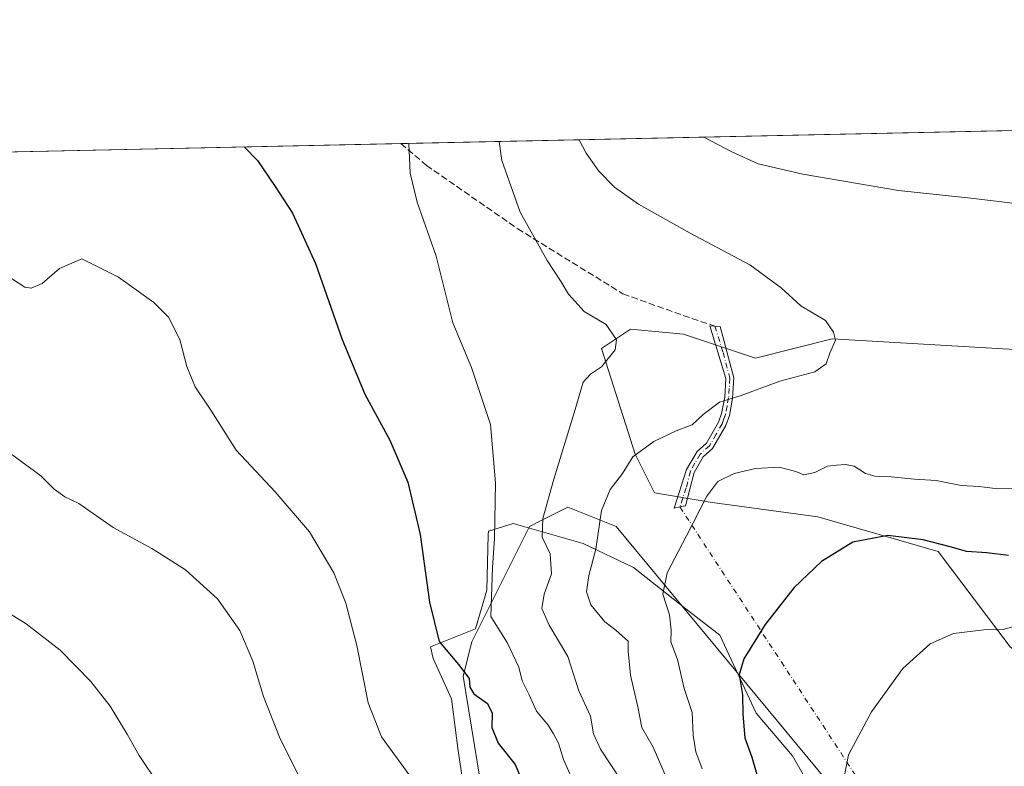
# Model space of a CAD drawing. Units: metres. Extents: x 644875 to 648333, y 4734580 to 4736966.
# Drawn here: x 646722 to 646970, y 4736778 to 4736966 of the extents above; entities that cross this region are included whole.
import ezdxf

# ---------------------------------------------------------------- set-up
doc = ezdxf.new("R2010")
doc.units = ezdxf.units.M
doc.header["$MEASUREMENT"] = 0
doc.linetypes.add('DGN Style 3', pattern=[2.307223458686699, 1.648016756204785, -0.6592067024819142])
doc.linetypes.add('DGN Style 4', pattern=[2.6384748266838614, 1.318413404963828, -0.6592067024819142, 0.001648016756204785, -0.6592067024819142])
for name, color, linetype, lineweight in [('Arbolado forestal CxS', 92, 'Continuous', 0), ('Camino Cxs', 7, 'Continuous', 0), ('Camino eje', 30, 'DGN Style 4', 13), ('Camino eje virtual', 6, 'DGN Style 4', 0), ('Comarca CxS', 21, 'Continuous', 0), ('Comunidad Autónoma CxS', 142, 'Continuous', 0), ('Curva de nivel maestra', 30, 'Continuous', 30), ('Curva de nivel normal', 30, 'Continuous', 0), ('Espacio natural protegido', 121, 'Continuous', 13), ('Espacio natural protegido CxS', 121, 'Continuous', 0), ('Matorral CxS', 135, 'Continuous', 0), ('Municipio CxS', 4, 'Continuous', 0), ('Prado CxS', 92, 'Continuous', 0), ('Provincia CxS', 1, 'Continuous', 0), ('Senda', 7, 'DGN Style 3', 0)]:
    doc.layers.add(name, color=color, linetype=linetype, lineweight=lineweight)

msp = doc.modelspace()

# ---------------------------------------------------------------- linework, layer by layer
at = {"layer": 'Arbolado forestal CxS', "color": 92, "linetype": 'Continuous', "lineweight": 0}
for points in [[(646984.1760999998, 4736599.4067, 789.7122999999993), (646969.7553000003, 4736606.6205, 789.738599999997), (646936.5077000001, 4736612.8255, 791.5994000000064), (646867.3195000002, 4736629.764699999, 794.6438000000054), (646822.7648999998, 4736640.673699999, 799.9455000000017), (646777.9948000005, 4736655.2027, 817.885500000004), (646777.9951, 4736670.1415, 819.0923999999941), (646777.9959000006, 4736700.0009, 817.4955999999949), (646798.5670999996, 4736714.5295, 810.8534999999974), (646842.1284999996, 4736742.376900001, 804.1763999999966), (646836.9390000004, 4736752.8619, 805.2790999999997), (646838.8393000001, 4736770.0855, 802.8225999999996), (646833.8981, 4736800.3959, 799.9009999999981), (646836.0800999999, 4736808.967900001, 797.9481999999989), (646850.6009000001, 4736838.0261, 792.5492999999989), (646853.6929000001, 4736839.572899999, 791.3607000000048), (646860.2818999998, 4736842.869100001, 788.8987999999954), (646872.3816999998, 4736838.0261, 784.6707000000025), (646925.6218999998, 4736773.855699999, 770.8978999999963), (646955.4571000002, 4736761.7499, 767.2593000000053), (646983.7034999998, 4736783.541300001, 763.527700000006)], [(646983.7034999998, 4736783.541300001, 763.527700000006), (646955.4571000002, 4736761.7499, 767.2593000000053), (646925.6218999998, 4736773.855699999, 770.8978999999963), (646872.3816999998, 4736838.0261, 784.6707000000025), (646860.2818999998, 4736842.869100001, 788.8987999999954), (646853.6929000001, 4736839.572899999, 791.3607000000048), (646850.6009000001, 4736838.0261, 792.5492999999989), (646836.0800999999, 4736808.967900001, 797.9481999999989), (646833.8981, 4736800.3959, 799.9009999999981), (646838.8393000001, 4736770.0855, 802.8225999999996), (646836.9390000004, 4736752.8619, 805.2790999999997), (646842.1284999996, 4736742.376900001, 804.1763999999966), (646798.5670999996, 4736714.5295, 810.8534999999974), (646777.9959000006, 4736700.0009, 817.4955999999949), (646777.9951, 4736670.1415, 819.0923999999941), (646777.9948000005, 4736655.2027, 817.885500000004), (646822.7648999998, 4736640.673699999, 799.9455000000017), (646867.3195000002, 4736629.764699999, 794.6438000000054), (646936.5077000001, 4736612.8255, 791.5994000000064), (646969.7553000003, 4736606.6205, 789.738599999997), (646984.1760999998, 4736599.4067, 789.7122999999993)]]:
    msp.add_polyline3d(points, dxfattribs=at)
at = {"layer": 'Camino Cxs', "color": 7, "linetype": 'Continuous', "lineweight": 0}
msp.add_polyline3d([(646888.4650999998, 4736842.9351, 781.0807000000059), (646887.0301000001, 4736842.630100001, 781.3249999999972), (646890.1601, 4736852.3201, 782.1983999999939), (646892.7701000003, 4736856.860099999, 783.0347999999941), (646895.1501000002, 4736859.020099999, 783.6554999999935), (646898.2100999998, 4736864.270099999, 784.4765999999945), (646898.9700999996, 4736866.450099999, 784.7771999999969), (646899.7301000003, 4736870.530099999, 785.2885999999999), (646900.0401, 4736875.2501, 785.8640000000014), (646896.0000999998, 4736888.5001, 786.8012000000017), (646898.5800999999, 4736888.360099999, 786.75), (646902.0601000005, 4736875.470100001, 785.6785999999993), (646901.7100999998, 4736870.290100001, 785.0953000000009), (646900.9101, 4736865.9301, 784.6793999999937), (646900.0500999996, 4736863.450099999, 784.4327999999952), (646896.6501000002, 4736857.6801, 783.3280999999988), (646894.2901, 4736855.540100001, 782.655700000003), (646892.0201000003, 4736851.5801, 781.8062999999966), (646889.9001000002, 4736843.2401, 780.8606000000001)], close=True, dxfattribs=at)
msp.add_polyline3d([(646888.4650999998, 4736842.9351, 781.0807000000059), (646887.0301000001, 4736842.630100001, 781.3249999999972), (646890.1601, 4736852.3201, 782.1983999999939), (646892.7701000003, 4736856.860099999, 783.0347999999941), (646895.1501000002, 4736859.020099999, 783.6554999999935), (646898.2100999998, 4736864.270099999, 784.4765999999945), (646898.9700999996, 4736866.450099999, 784.7771999999969), (646899.7301000003, 4736870.530099999, 785.2885999999999), (646900.0401, 4736875.2501, 785.8640000000014), (646896.0000999998, 4736888.5001, 786.8012000000017), (646898.5800999999, 4736888.360099999, 786.75), (646902.0601000005, 4736875.470100001, 785.6785999999993), (646901.7100999998, 4736870.290100001, 785.0953000000009), (646900.9101, 4736865.9301, 784.6793999999937), (646900.0500999996, 4736863.450099999, 784.4327999999952), (646896.6501000002, 4736857.6801, 783.3280999999988), (646894.2901, 4736855.540100001, 782.655700000003), (646892.0201000003, 4736851.5801, 781.8062999999966), (646889.9001000002, 4736843.2401, 780.8606000000001), (646888.4650999998, 4736842.9351, 781.0807000000059)], dxfattribs=at)
at = {"layer": 'Camino eje', "color": 30, "linetype": 'DGN Style 4', "lineweight": 13}
msp.add_polyline3d([(646897.2901, 4736888.4301, 786.751900000003), (646899.3101000005, 4736881.8051, 787.0767000000051), (646901.0500999996, 4736875.360099999, 785.7713999999978), (646900.8750999998, 4736872.770099999, 785.4720999999992), (646900.7200999996, 4736870.4101, 785.1907000000066), (646900.3400999998, 4736868.370100001, 784.9557999999961), (646899.9401000004, 4736866.190099999, 784.7223999999987), (646899.5601000005, 4736865.100099999, 784.6040000000066), (646899.1300999997, 4736863.860099999, 784.4459000000061), (646897.6001000004, 4736861.235099999, 783.9624999999943), (646895.9001000002, 4736858.350099999, 783.4726999999984), (646893.5301000001, 4736856.200099999, 782.8552999999956), (646892.2251000004, 4736853.9301, 782.3101000000024), (646891.0900999998, 4736851.950099999, 782.0037000000011), (646890.0301000001, 4736847.780099999, 781.499299999996), (646888.4650999998, 4736842.9351, 781.0807000000059)], dxfattribs=at)
at = {"layer": 'Camino eje virtual', "color": 6, "linetype": 'DGN Style 4', "lineweight": 0, "extrusion": (0.06967287763187079, -0.1064094858369031, 0.9918783753295665), "elevation": -458199.7032880597, "flags": 128}
msp.add_lwpolyline([(3135974.842168109, 3579366.020592014), (3135974.842168109, 3579279.472101036)], dxfattribs=at)
at = {"layer": 'Comarca CxS', "color": 21, "linetype": 'Continuous', "lineweight": 0, "flags": 128}
msp.add_lwpolyline([(645559.8682999992, 4736907.6154), (646693.3183000005, 4736931.723999999), (648283.6300011241, 4736965.549982612), (648301.2662999998, 4736144.159200001), (648309.2294999998, 4735773.285399999)], dxfattribs=at)
at = {"layer": 'Comunidad Autónoma CxS', "color": 142, "linetype": 'Continuous', "lineweight": 0, "flags": 128}
msp.add_lwpolyline([(647307.8684898145, 4734630.426174323), (644923.160001098, 4734579.719982636), (644920.5648999991, 4734703.397399999), (644901.643600001, 4735605.149599999), (644894.7328999996, 4735934.501599999), (644887.8534000001, 4736262.364000001), (644884.9673999996, 4736399.902699999), (644874.6200010987, 4736893.039982613), (645559.8682999992, 4736907.6154), (646693.3183000005, 4736931.723999999), (648283.6300011241, 4736965.549982612), (648301.2662999998, 4736144.159200001), (648309.2294999998, 4735773.285399999), (648318.4488395272, 4735343.905304718), (648333.3000011222, 4734652.229982637)], close=True, dxfattribs=at)
at = {"layer": 'Curva de nivel maestra', "color": 30, "linetype": 'Continuous', "lineweight": 30, "flags": 128}
for points, elevation in [([(646778.7296000002, 4736933.5406), (646782.1399999997, 4736930.140100001), (646786.54, 4736923.5701), (646790.8799999999, 4736916.9001), (646796.7300000006, 4736904.200099999), (646803.4600000001, 4736885.110099999), (646809.1600000003, 4736871.360099999), (646815.4600000001, 4736859.780099999), (646819.9600000001, 4736849.210100001), (646823.0899999999, 4736836.0001), (646825.4100000003, 4736819.0001), (646827.8799999999, 4736809.040100001), (646832.7199999997, 4736803.2601), (646835.3600000005, 4736799.790100001), (646835.54, 4736797.550100001), (646836.5999999996, 4736795.950099999), (646840.0499999998, 4736793.5001), (646841.1600000003, 4736791.020099999), (646841.1100000005, 4736787.470100001), (646842.7300000006, 4736783.5001), (646847.0099999999, 4736778.130100001), (646848.0499999998, 4736775.5001)], 800), ([(646971.2199999997, 4736830.720100001), (646965.7100000001, 4736831.420100001), (646960.5899999999, 4736831.690099999), (646956.8700000001, 4736832.800100001), (646949.6799999997, 4736834.630100001), (646940.8200000003, 4736835.780099999), (646932.0099999999, 4736834.100099999), (646924.1200000001, 4736829.2401), (646917.2100000001, 4736822.670100001), (646909.9000000004, 4736813.340100001), (646904.5599999997, 4736804.6801), (646903.4100000003, 4736800.6801), (646904.2400000002, 4736795.6801), (646904.2800000003, 4736790.800100001), (646904.79, 4736784.8101), (646906.54, 4736779.9901), (646908.9299999997, 4736771.800100001)], 775)]:
    msp.add_lwpolyline(points, dxfattribs=dict(at, elevation=elevation))
at = {"layer": 'Curva de nivel normal', "color": 30, "linetype": 'Continuous', "lineweight": 0, "flags": 128}
for points, elevation in [([(646820.1745999996, 4736934.422300001), (646820.5800000001, 4736926.970100001), (646822.3300000001, 4736919.600099999), (646827.0700000003, 4736906.0701), (646831.29, 4736889.270099999), (646836.0199999996, 4736878.0101), (646840.7300000006, 4736863.670100001), (646842.0700000003, 4736849.0001), (646841.75, 4736834.970100001), (646841.25, 4736827.6601), (646840.8200000003, 4736815.360099999), (646844.9800000006, 4736808.800100001), (646847.8899999997, 4736802.620100001), (646848.7599999999, 4736799.220100001), (646850.4299999997, 4736795.8101), (646852.3700000001, 4736791.530099999), (646855.2999999998, 4736788.020099999), (646856.6100000005, 4736785.8301), (646857.8600000005, 4736783.520099999), (646859.1399999997, 4736779.350099999), (646862.3300000001, 4736772.1801)], 795), ([(646842.9271000001, 4736934.906199999), (646843.6600000003, 4736930.140100001), (646848.2800000003, 4736917.0801), (646855.0199999996, 4736904.9801), (646858.5899999999, 4736899.620100001), (646860.3799999999, 4736896.4901), (646864.3200000003, 4736892.100099999), (646869.8799999999, 4736888.880100001), (646872.5099999999, 4736885.020099999), (646872.1500000004, 4736882.5101), (646868.75, 4736878.190099999), (646865.9600000001, 4736876.3301), (646864.0800000001, 4736874.380100001), (646862.0800000001, 4736867.470100001), (646856.7000000002, 4736849.9001), (646853.9100000003, 4736840.0101), (646853.7800000003, 4736835.340100001), (646855.7800000003, 4736831.140100001), (646856.1299999999, 4736826.100099999), (646854.2400000002, 4736820.9801), (646853.6600000003, 4736817.350099999), (646855.5099999999, 4736813.220100001), (646860.2199999997, 4736805.280099999), (646863.0199999996, 4736796.6501), (646865.9500000002, 4736790.3201), (646866.7199999997, 4736785.8101), (646868.5, 4736782.020099999), (646873.6699999999, 4736774.0601)], 790), ([(646863.0843000002, 4736935.335000001), (646864.8399999999, 4736931.950099999), (646868.0800000001, 4736927.460100001), (646871.9800000006, 4736923.420100001), (646878, 4736919.140100001), (646891.0300000003, 4736911.840100001), (646906.0599999997, 4736903.870100001), (646913.9400000004, 4736898.050100001), (646918.8799999999, 4736893.5101), (646925.0800000001, 4736889.860099999), (646927.1699999999, 4736886.940099999), (646927.6399999997, 4736884.890100001), (646926.1799999997, 4736881.610099999), (646925.25, 4736878.9901), (646922.4500000002, 4736876.920100001), (646913.6600000003, 4736874.600099999), (646903.8499999996, 4736870.970100001), (646898.4100000003, 4736869.3301), (646894.2999999998, 4736866.220100001), (646891.5300000003, 4736863.620100001), (646887.5300000003, 4736862.110099999), (646881.8600000005, 4736859.4301), (646876.6200000001, 4736855.5101), (646874.0199999996, 4736851.370100001), (646870.8600000005, 4736847.340100001), (646868.7300000006, 4736842.0101), (646867.29, 4736832.340100001), (646865.54, 4736825.670100001), (646864.9699999997, 4736821.590100001), (646866.0199999996, 4736818.340100001), (646869.5300000003, 4736814.0101), (646872.3399999999, 4736811.970100001), (646873.9800000006, 4736810.4001), (646875.4199999999, 4736809.1601), (646875.4000000004, 4736806.640100001), (646875.9900000002, 4736800.5801), (646877.8700000001, 4736792.620100001), (646878.8799999999, 4736787.4301), (646881.7300000006, 4736782.4801), (646885.2100000001, 4736774.360099999)], 785), ([(646894.4837999997, 4736936.002800001), (646901.5199999996, 4736932.3201), (646908.1799999997, 4736929.3201), (646919.4100000003, 4736926.6501), (646943.5, 4736922.590100001), (646961.7400000002, 4736920.6601), (646975.0599999997, 4736919.0601)], 780), ([(646718.2000000002, 4736901.710100001), (646723.54, 4736898.280099999), (646725.1100000005, 4736898.0101), (646727.9100000003, 4736899.170100001), (646732.25, 4736902.950099999), (646737.8700000001, 4736905.340100001), (646747.0899999999, 4736900.780099999), (646755.9699999997, 4736894.380100001), (646759.6699999999, 4736890.670100001), (646762.54, 4736885.0801), (646764.3300000001, 4736878.300100001), (646766.3700000001, 4736873.170100001), (646770.54, 4736867.0101), (646776.7400000002, 4736857.210100001), (646786.5800000001, 4736846.710100001), (646795.2000000002, 4736836.670100001), (646801.29, 4736826.360099999), (646804.3600000005, 4736818.690099999), (646807.0999999996, 4736808.0601), (646810, 4736793.620100001), (646813.2999999998, 4736785.120100001), (646820.2999999998, 4736775.530099999)], 805), ([(646720.2400000002, 4736856.120100001), (646727.5199999996, 4736850.7601), (646730.9400000004, 4736847.4301), (646733.5800000001, 4736845.520099999), (646737.1500000004, 4736843.8201), (646745.7800000003, 4736837.7601), (646755.5199999996, 4736832.520099999), (646763.9699999997, 4736827.130100001), (646771.9900000002, 4736819.8301), (646777.6699999999, 4736811.8101), (646780.9199999999, 4736804.1601), (646783.5899999999, 4736795.210100001), (646787.6500000004, 4736785.0001), (646793.4299999997, 4736773.360099999)], 810), ([(646976.2599999999, 4736847.6801), (646968.54, 4736847.5001), (646963.8499999996, 4736848.0801), (646959.29, 4736848.360099999), (646952.9400000004, 4736849.590100001), (646947.5199999996, 4736849.920100001), (646941.6600000003, 4736850.540100001), (646937.5099999999, 4736850.670100001), (646935.1699999999, 4736851.3201), (646932.3399999999, 4736853.1601), (646930.1399999997, 4736853.640100001), (646927.8799999999, 4736853.420100001), (646925.5999999996, 4736853.2301), (646922.4699999997, 4736851.640100001), (646919.6299999999, 4736851.020099999), (646917.6799999997, 4736851.840100001), (646913.4800000006, 4736852.970100001), (646907.4800000006, 4736852.630100001), (646902.1500000004, 4736851.340100001), (646898.04, 4736849.350099999), (646895.2000000002, 4736845.610099999), (646890.1600000003, 4736835.6601), (646885.2800000003, 4736826.340100001), (646884.1699999999, 4736821.0101), (646885.8300000001, 4736815.7601), (646886.2300000006, 4736811.970100001), (646886.1699999999, 4736808.960100001), (646887.8600000005, 4736804.550100001), (646889.5300000003, 4736797.280099999), (646891.5300000003, 4736791.200099999), (646891.7800000003, 4736785.4801), (646892.4600000001, 4736781.300100001), (646894.0499999998, 4736777.020099999)], 780), ([(646757.2300000006, 4736773.040100001), (646752.2699999996, 4736780.370100001), (646749.3099999997, 4736785.7601), (646745.0199999996, 4736792.8101), (646740.1399999997, 4736799.040100001), (646732.4400000004, 4736806.9001), (646723.8200000003, 4736813.540100001), (646714.9100000003, 4736819.040100001)], 815), ([(646929.7400000002, 4736774.540100001), (646930.9500000002, 4736780.5801), (646936.6600000003, 4736791.350099999), (646944.5800000001, 4736802.290100001), (646951.4600000001, 4736808.450099999), (646957.3099999997, 4736811.110099999), (646964.9600000001, 4736811.9901), (646969.8499999996, 4736812.120100001), (646973.8200000003, 4736813.1501)], 770)]:
    msp.add_lwpolyline(points, dxfattribs=dict(at, elevation=elevation))
at = {"layer": 'Espacio natural protegido', "color": 121, "linetype": 'Continuous', "lineweight": 13, "flags": 128}
msp.add_lwpolyline([(646835.0931000005, 4736765.431199999), (646832.6621000022, 4736781.589199999), (646830.9861000008, 4736794.640199999), (646826.3371000005, 4736804.799199999), (646825.6220000003, 4736807.703300001), (646836.9871000011, 4736812.233199999), (646839.826100001, 4736822.036200001), (646840.1431000021, 4736835.9502), (646840.3061000016, 4736836.807300001), (646846.452100001, 4736838.796199998), (646864.1181000004, 4736833.736199998), (646876.7361000006, 4736827.728200002), (646889.9841000009, 4736817.292199999), (646898.5021000016, 4736810.651200001), (646907.6501000006, 4736791.044300001), (646916.7981000014, 4736780.292199999), (646921.5290999999, 4736772.070300002)], dxfattribs=at)
at = {"layer": 'Espacio natural protegido CxS', "color": 121, "linetype": 'Continuous', "lineweight": 0, "flags": 128}
msp.add_lwpolyline([(646835.0930999999, 4736765.4312), (646832.6620999994, 4736781.589199998), (646830.9861000002, 4736794.6402), (646826.3370999999, 4736804.7992), (646825.6219999997, 4736807.7033), (646836.9871000005, 4736812.233200001), (646839.8261000004, 4736822.0362), (646840.1430999994, 4736835.950200001), (646840.3060999988, 4736836.8073), (646846.4521000005, 4736838.796199999), (646864.1180999998, 4736833.736199998), (646876.7361, 4736827.728200001), (646889.9841000005, 4736817.292199999), (646898.5021000011, 4736810.6512), (646907.6500999999, 4736791.0443), (646916.798100001, 4736780.292199999), (646921.5290999993, 4736772.070300001)], dxfattribs=at)
at = {"layer": 'Matorral CxS', "color": 135, "linetype": 'Continuous', "lineweight": 0}
for points in [[(646971.6042999999, 4736807.755899999, 768.530700000003), (646953.4441000001, 4736831.7169, 774.5280999999959), (646923.2034999998, 4736840.446699999, 777.0112999999984), (646896.5828999998, 4736844.0799, 780.2041000000027), (646882.0617000004, 4736846.5009, 783.1064999999944), (646877.2220999999, 4736856.186699999, 786.1661000000023), (646868.7529999996, 4736882.8233, 789.8058000000019), (646876.0129000006, 4736887.666099999, 788.886799999993), (646889.3239000002, 4736886.456300001, 787.2969000000013), (646907.4735000003, 4736880.402100001, 785.8126000000047), (646926.8349000001, 4736885.244899999, 784.9486000000034), (646988.5460000001, 4736881.612700001, 782.5954999999958)], [(647066.3585999999, 4736867.181700001, 770.8429999999935), (647062.3583000004, 4736864.661499999, 771.290399999998), (647022.4260999998, 4736848.9221, 775.3709999999992), (646999.4353, 4736852.554099999, 779.9118000000017), (646988.5460000001, 4736881.612700001, 782.5954999999958), (646926.8349000001, 4736885.244899999, 784.9486000000034), (646907.4735000003, 4736880.402100001, 785.8126000000047), (646889.3239000002, 4736886.456300001, 787.2969000000013), (646876.0129000006, 4736887.666099999, 788.886799999993), (646868.7529999996, 4736882.8233, 789.8058000000019), (646877.2220999999, 4736856.186699999, 786.1661000000023), (646882.0617000004, 4736846.5009, 783.1064999999944), (646896.5828999998, 4736844.0799, 780.2041000000027), (646923.2034999998, 4736840.446699999, 777.0112999999984), (646953.4441000001, 4736831.7169, 774.5280999999959), (646971.6042999999, 4736807.755899999, 768.530700000003), (646983.7040999997, 4736798.0701, 764.8130999999995), (646983.7034999998, 4736783.541300001, 763.527700000006)]]:
    msp.add_polyline3d(points, dxfattribs=at)
at = {"layer": 'Municipio CxS', "color": 4, "linetype": 'Continuous', "lineweight": 0, "flags": 128}
msp.add_lwpolyline([(645559.8682999992, 4736907.6154), (646693.3183000005, 4736931.723999999), (648283.6300011241, 4736965.549982612), (648301.2662999998, 4736144.159200001), (648309.2294999998, 4735773.285399999)], dxfattribs=at)
at = {"layer": 'Prado CxS', "color": 92, "linetype": 'Continuous', "lineweight": 0, "extrusion": (0.1059307365074383, 0.002253131470220828, 0.9943709581748501), "elevation": 79982.22561259342, "flags": 128}
msp.add_lwpolyline([(4722108.614317476, -743111.54128434), (4722108.614317476, -743461.1407028397)], dxfattribs=at)
at = {"layer": 'Prado CxS', "color": 92, "linetype": 'Continuous', "lineweight": 0, "extrusion": (0.05192048408792483, 0.001104368575885484, 0.9986506114263007), "elevation": 39609.20483094706, "flags": 128}
msp.add_lwpolyline([(4722108.220411872, -746251.0307479356), (4722108.220411872, -746355.6459400128)], dxfattribs=at)
at = {"layer": 'Prado CxS', "color": 92, "linetype": 'Continuous', "lineweight": 0}
for points in [[(646666.8969999999, 4736498.469599999, 830.9514000000055), (646633.8240999999, 4736592.3969, 824.9003999999986), (646621.1857000003, 4736607.5021, 830.295100000003), (646621.1602999996, 4736607.5361, 830.2997000000032), (646621.1705, 4736607.547300001, 830.298299999995), (646673.6111000003, 4736645.4475, 826.6392000000051), (646689.3413000006, 4736662.3981, 825.716499999995), (646713.5440999996, 4736736.253500001, 820.2155999999959), (646708.0453000005, 4736783.608100001, 817.7044000000024), (646712.1920999996, 4736853.0077, 810.7103999999963), (646706.1421999997, 4736891.7499, 806.3543999999966), (646710.9826999997, 4736917.174500001, 803.2618999999977), (646713.7130000005, 4736932.1577, 801.2780000000057), (647165.7164000003, 4736941.7718, 758.8032999999997)], [(646988.5460000001, 4736881.612700001, 782.5954999999958), (646926.8349000001, 4736885.244899999, 784.9486000000034), (646907.4735000003, 4736880.402100001, 785.8126000000047), (646889.3239000002, 4736886.456300001, 787.2969000000013), (646876.0129000006, 4736887.666099999, 788.886799999993), (646868.7529999996, 4736882.8233, 789.8058000000019), (646877.2220999999, 4736856.186699999, 786.1661000000023), (646882.0617000004, 4736846.5009, 783.1064999999944), (646896.5828999998, 4736844.0799, 780.2041000000027), (646923.2034999998, 4736840.446699999, 777.0112999999984), (646953.4441000001, 4736831.7169, 774.5280999999959), (646971.6042999999, 4736807.755899999, 768.530700000003)], [(647066.3585999999, 4736867.181700001, 770.8429999999935), (647062.3583000004, 4736864.661499999, 771.290399999998), (647022.4260999998, 4736848.9221, 775.3709999999992), (646999.4353, 4736852.554099999, 779.9118000000017), (646988.5460000001, 4736881.612700001, 782.5954999999958), (646926.8349000001, 4736885.244899999, 784.9486000000034), (646907.4735000003, 4736880.402100001, 785.8126000000047), (646889.3239000002, 4736886.456300001, 787.2969000000013), (646876.0129000006, 4736887.666099999, 788.886799999993), (646868.7529999996, 4736882.8233, 789.8058000000019), (646877.2220999999, 4736856.186699999, 786.1661000000023), (646882.0617000004, 4736846.5009, 783.1064999999944), (646896.5828999998, 4736844.0799, 780.2041000000027), (646923.2034999998, 4736840.446699999, 777.0112999999984), (646953.4441000001, 4736831.7169, 774.5280999999959), (646971.6042999999, 4736807.755899999, 768.530700000003), (646983.7040999997, 4736798.0701, 764.8130999999995), (646983.7034999998, 4736783.541300001, 763.527700000006)], [(646983.7034999998, 4736783.541300001, 763.527700000006), (646955.4571000002, 4736761.7499, 767.2593000000053), (646925.6218999998, 4736773.855699999, 770.8978999999963), (646872.3816999998, 4736838.0261, 784.6707000000025), (646860.2818999998, 4736842.869100001, 788.8987999999954), (646853.6929000001, 4736839.572899999, 791.3607000000048), (646850.6009000001, 4736838.0261, 792.5492999999989), (646836.0800999999, 4736808.967900001, 797.9481999999989), (646833.8981, 4736800.3959, 799.9009999999981), (646838.8393000001, 4736770.0855, 802.8225999999996), (646836.9390000004, 4736752.8619, 805.2790999999997), (646842.1284999996, 4736742.376900001, 804.1763999999966), (646798.5670999996, 4736714.5295, 810.8534999999974), (646777.9959000006, 4736700.0009, 817.4955999999949), (646777.9951, 4736670.1415, 819.0923999999941), (646777.9948000005, 4736655.2027, 817.885500000004), (646822.7648999998, 4736640.673699999, 799.9455000000017), (646867.3195000002, 4736629.764699999, 794.6438000000054), (646936.5077000001, 4736612.8255, 791.5994000000064), (646969.7553000003, 4736606.6205, 789.738599999997), (646984.1760999998, 4736599.4067, 789.7122999999993)], [(646983.7034999998, 4736783.541300001, 763.527700000006), (646955.4571000002, 4736761.7499, 767.2593000000053), (646925.6218999998, 4736773.855699999, 770.8978999999963), (646872.3816999998, 4736838.0261, 784.6707000000025), (646860.2818999998, 4736842.869100001, 788.8987999999954), (646853.6929000001, 4736839.572899999, 791.3607000000048), (646850.6009000001, 4736838.0261, 792.5492999999989), (646836.0800999999, 4736808.967900001, 797.9481999999989), (646833.8981, 4736800.3959, 799.9009999999981), (646838.8393000001, 4736770.0855, 802.8225999999996), (646836.9390000004, 4736752.8619, 805.2790999999997), (646842.1284999996, 4736742.376900001, 804.1763999999966), (646798.5670999996, 4736714.5295, 810.8534999999974), (646777.9959000006, 4736700.0009, 817.4955999999949), (646777.9951, 4736670.1415, 819.0923999999941), (646777.9948000005, 4736655.2027, 817.885500000004), (646822.7648999998, 4736640.673699999, 799.9455000000017), (646867.3195000002, 4736629.764699999, 794.6438000000054), (646936.5077000001, 4736612.8255, 791.5994000000064), (646969.7553000003, 4736606.6205, 789.738599999997), (646984.1760999998, 4736599.4067, 789.7122999999993)]]:
    msp.add_polyline3d(points, dxfattribs=at)
at = {"layer": 'Provincia CxS', "color": 1, "linetype": 'Continuous', "lineweight": 0, "flags": 128}
msp.add_lwpolyline([(647307.8684898145, 4734630.426174323), (644923.160001098, 4734579.719982636), (644920.5648999991, 4734703.397399999), (644901.643600001, 4735605.149599999), (644894.7328999996, 4735934.501599999), (644887.8534000001, 4736262.364000001), (644884.9673999996, 4736399.902699999), (644874.6200010987, 4736893.039982613), (645559.8682999992, 4736907.6154), (646693.3183000005, 4736931.723999999), (648283.6300011241, 4736965.549982612), (648301.2662999998, 4736144.159200001), (648309.2294999998, 4735773.285399999), (648318.4488395272, 4735343.905304718), (648333.3000011222, 4734652.229982637)], close=True, dxfattribs=at)
at = {"layer": 'Senda', "color": 7, "linetype": 'DGN Style 3', "lineweight": 0}
msp.add_polyline3d([(646818.1634000001, 4736934.3794, 795.5957999999956), (646824.6368000006, 4736928.901900001, 794.3111000000063), (646847.6237000005, 4736912.9279, 790.5380000000005), (646874.1169999996, 4736896.564400001, 788.3248000000021), (646889.3115999997, 4736891.1099, 787.1812999999966), (646897.2901, 4736888.4301, 786.751900000003)], dxfattribs=at)

doc.saveas('drawing.dxf')
